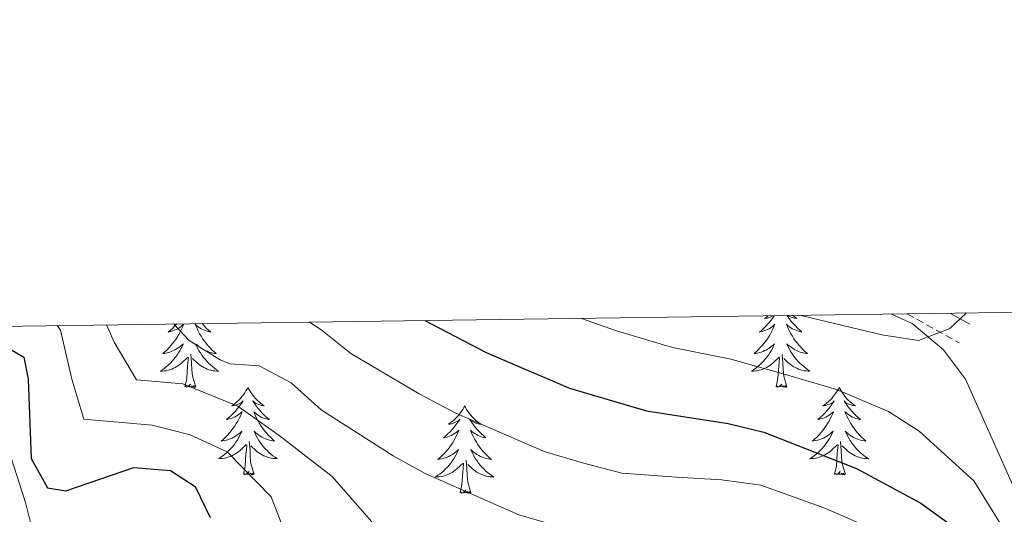
# Model space of a CAD drawing. Units: metres. Extents: x 593326 to 597821, y 4698592 to 4701623.
# Drawn here: x 594598 to 594732, y 4701289 to 4701356 of the extents above; entities that cross this region are included whole.
import ezdxf

# ---------------------------------------------------------------- set-up
doc = ezdxf.new("R2010")
doc.units = ezdxf.units.M
doc.header["$MEASUREMENT"] = 0
doc.linetypes.add('TRAZOSX2', pattern=[1.5, 1, -0.5])
for name, color, linetype, lineweight in [('Level 21', 19, 'Continuous', 0), ('Level 35', 92, 'Continuous', 0), ('Level 36', 19, 'Continuous', 40), ('Level 4', 36, 'Continuous', 30), ('Level 5', 36, 'Continuous', 0), ('Level 61', 19, 'Continuous', 0)]:
    doc.layers.add(name, color=color, linetype=linetype, lineweight=lineweight)

msp = doc.modelspace()

# ---------------------------------------------------------------- linework, layer by layer
at = {"layer": 'Level 21', "color": 19, "linetype": 'TRAZOSX2', "lineweight": 0}
msp.add_polyline3d([(594718.6, 4701316.24, 534.89), (594725.68, 4701312.29, 533.76)], dxfattribs=at)
at = {"layer": 'Level 21', "color": 19, "linetype": 'Continuous', "lineweight": 0}
msp.add_polyline3d([(594724.5, 4701316.32, 534.19), (594727.11, 4701314.86, 533.76)], dxfattribs=at)
at = {"layer": 'Level 35', "color": 92, "linetype": 'Continuous', "lineweight": 0, "ltscale": 0.5}
msp.add_polyline3d([(594716.46, 4701316.21, 532.74), (594719.25, 4701314.94, 532.39), (594723.54, 4701311.33, 531.39), (594726.51, 4701307.35, 530.91), (594732.94, 4701292.99, 535.59)], dxfattribs=at)
at = {"layer": 'Level 36', "color": 92, "linetype": 'Continuous', "lineweight": 0}
for points in [[(594619.11, 4701314.87, 0.01), (594618.87, 4701314.61, 0.01), (594618.58, 4701314.32, 0.01), (594618.28, 4701314.03, 0.01), (594617.96, 4701313.76, 0.01), (594618.09, 4701313.79, 0.01), (594618.33, 4701313.85, 0.01), (594618.58, 4701313.92, 0.01), (594618.81, 4701314.01, 0.01), (594619.04, 4701314.11, 0.01), (594619.27, 4701314.23, 0.01), (594619.48, 4701314.36, 0.01), (594619.69, 4701314.5, 0.01), (594619.89, 4701314.66, 0.01), (594620.07, 4701314.83, 0.01), (594619.99, 4701314.61, 0.01), (594619.83, 4701314.25, 0.01), (594619.66, 4701313.89, 0.01), (594619.47, 4701313.55, 0.01), (594619.27, 4701313.21, 0.01), (594619.06, 4701312.87, 0.01), (594618.83, 4701312.55, 0.01), (594618.59, 4701312.24, 0.01), (594618.34, 4701311.94, 0.01), (594618.08, 4701311.65, 0.01), (594617.81, 4701311.37, 0.01), (594617.52, 4701311.09, 0.01), (594617.22, 4701310.84, 0.01), (594617.42, 4701310.86, 0.01), (594617.68, 4701310.91, 0.01), (594617.95, 4701310.97, 0.01), (594618.21, 4701311.05, 0.01), (594618.46, 4701311.15, 0.01)], [(594622.57, 4701314.92, 0.01), (594622.85, 4701314.61, 0.01), (594623.14, 4701314.32, 0.01), (594623.45, 4701314.03, 0.01), (594623.76, 4701313.76, 0.01), (594623.64, 4701313.79, 0.01), (594623.39, 4701313.85, 0.01), (594623.15, 4701313.92, 0.01), (594622.91, 4701314.01, 0.01), (594622.68, 4701314.11, 0.01), (594622.46, 4701314.23, 0.01), (594622.24, 4701314.36, 0.01), (594622.03, 4701314.5, 0.01), (594621.84, 4701314.66, 0.01), (594621.65, 4701314.83, 0.01), (594621.74, 4701314.61, 0.01), (594621.89, 4701314.25, 0.01), (594622.07, 4701313.89, 0.01), (594622.25, 4701313.55, 0.01), (594622.45, 4701313.21, 0.01), (594622.66, 4701312.87, 0.01), (594622.89, 4701312.55, 0.01), (594623.13, 4701312.24, 0.01), (594623.38, 4701311.94, 0.01), (594623.64, 4701311.65, 0.01), (594623.92, 4701311.37, 0.01), (594624.21, 4701311.09, 0.01), (594624.5, 4701310.84, 0.01), (594624.31, 4701310.86, 0.01), (594624.04, 4701310.91, 0.01), (594623.78, 4701310.97, 0.01), (594623.52, 4701311.05, 0.01), (594623.26, 4701311.15, 0.01)], [(594700.49, 4701315.99, 0.01), (594700.42, 4701315.89, 0.01), (594700.18, 4701315.56, 0.01), (594699.92, 4701315.23, 0.01), (594699.66, 4701314.92, 0.01), (594699.38, 4701314.61, 0.01), (594699.08, 4701314.32, 0.01), (594698.78, 4701314.03, 0.01), (594698.47, 4701313.76, 0.01), (594698.59, 4701313.79, 0.01), (594698.84, 4701313.84, 0.01), (594699.08, 4701313.92, 0.01), (594699.32, 4701314.01, 0.01), (594699.55, 4701314.11, 0.01), (594699.77, 4701314.23, 0.01), (594699.99, 4701314.36, 0.01), (594700.19, 4701314.5, 0.01), (594700.39, 4701314.66, 0.01), (594700.58, 4701314.83, 0.01), (594700.49, 4701314.61, 0.01), (594700.33, 4701314.25, 0.01), (594700.16, 4701313.89, 0.01), (594699.98, 4701313.55, 0.01), (594699.78, 4701313.21, 0.01), (594699.57, 4701312.87, 0.01), (594699.34, 4701312.55, 0.01), (594699.1, 4701312.24, 0.01), (594698.85, 4701311.94, 0.01), (594698.58, 4701311.65, 0.01), (594698.31, 4701311.36, 0.01), (594698.02, 4701311.09, 0.01), (594697.73, 4701310.84, 0.01), (594697.92, 4701310.86, 0.01), (594698.19, 4701310.91, 0.01), (594698.45, 4701310.97, 0.01)], [(594699.63, 4701315.98, 0.01), (594699.41, 4701315.81, 0.01), (594699.15, 4701315.63, 0.01), (594699.35, 4701315.65, 0.01), (594699.55, 4701315.69, 0.01), (594699.75, 4701315.75, 0.01), (594699.95, 4701315.82, 0.01), (594700.13, 4701315.9, 0.01), (594700.29, 4701315.99, 0.01)], [(594702.23, 4701316.01, 0.01), (594702.31, 4701315.89, 0.01), (594702.55, 4701315.56, 0.01), (594702.81, 4701315.23, 0.01), (594703.08, 4701314.92, 0.01), (594703.36, 4701314.61, 0.01), (594703.65, 4701314.32, 0.01), (594703.95, 4701314.03, 0.01), (594704.26, 4701313.76, 0.01), (594704.14, 4701313.79, 0.01), (594703.89, 4701313.84, 0.01), (594703.65, 4701313.92, 0.01), (594703.42, 4701314.01, 0.01), (594703.19, 4701314.11, 0.01), (594702.96, 4701314.23, 0.01), (594702.75, 4701314.36, 0.01), (594702.54, 4701314.5, 0.01), (594702.34, 4701314.66, 0.01), (594702.15, 4701314.83, 0.01), (594702.24, 4701314.61, 0.01), (594702.4, 4701314.25, 0.01), (594702.57, 4701313.89, 0.01), (594702.75, 4701313.55, 0.01), (594702.95, 4701313.21, 0.01), (594703.17, 4701312.87, 0.01), (594703.39, 4701312.55, 0.01), (594703.63, 4701312.24, 0.01), (594703.88, 4701311.94, 0.01), (594704.15, 4701311.65, 0.01), (594704.42, 4701311.36, 0.01), (594704.71, 4701311.09, 0.01), (594705.01, 4701310.84, 0.01), (594704.81, 4701310.86, 0.01), (594704.54, 4701310.91, 0.01), (594704.28, 4701310.97, 0.01)], [(594703.04, 4701316.03, 0.01), (594703.07, 4701316, 0.01), (594703.32, 4701315.81, 0.01), (594703.58, 4701315.63, 0.01), (594703.38, 4701315.65, 0.01), (594703.18, 4701315.69, 0.01), (594702.98, 4701315.75, 0.01), (594702.79, 4701315.82, 0.01), (594702.6, 4701315.9, 0.01), (594702.42, 4701316, 0.01), (594702.39, 4701316.02, 0.01)], [(594618.46, 4701311.15, 0.01), (594618.71, 4701311.25, 0.01), (594618.95, 4701311.38, 0.01), (594619.18, 4701311.51, 0.01), (594619.41, 4701311.66, 0.01), (594619.63, 4701311.83, 0.01), (594619.83, 4701312, 0.01), (594620.03, 4701312.19, 0.01), (594619.89, 4701311.87, 0.01), (594619.73, 4701311.54, 0.01), (594619.56, 4701311.23, 0.01), (594619.38, 4701310.93, 0.01), (594619.18, 4701310.63, 0.01), (594618.97, 4701310.34, 0.01), (594618.75, 4701310.06, 0.01), (594618.51, 4701309.79, 0.01), (594618.27, 4701309.54, 0.01), (594618.01, 4701309.29, 0.01), (594617.74, 4701309.06, 0.01), (594617.46, 4701308.83, 0.01), (594617.17, 4701308.63, 0.01), (594616.88, 4701308.43, 0.01), (594617.15, 4701308.44, 0.01), (594617.41, 4701308.47, 0.01), (594617.67, 4701308.51, 0.01), (594617.93, 4701308.57, 0.01), (594618.19, 4701308.64, 0.01), (594618.44, 4701308.73, 0.01), (594618.68, 4701308.83, 0.01), (594618.92, 4701308.95, 0.01), (594619.15, 4701309.08, 0.01), (594619.37, 4701309.22, 0.01), (594619.58, 4701309.38, 0.01), (594619.79, 4701309.55, 0.01), (594620.63, 4701310.35, 0.01)], [(594623.26, 4701311.15, 0.01), (594623.01, 4701311.25, 0.01), (594622.77, 4701311.38, 0.01), (594622.54, 4701311.51, 0.01), (594622.31, 4701311.66, 0.01), (594622.1, 4701311.83, 0.01), (594621.89, 4701312, 0.01), (594621.7, 4701312.19, 0.01), (594621.84, 4701311.87, 0.01), (594621.99, 4701311.54, 0.01), (594622.16, 4701311.23, 0.01), (594622.35, 4701310.93, 0.01), (594622.54, 4701310.63, 0.01), (594622.75, 4701310.34, 0.01), (594622.98, 4701310.06, 0.01), (594623.21, 4701309.79, 0.01), (594623.46, 4701309.54, 0.01), (594623.71, 4701309.29, 0.01), (594623.98, 4701309.06, 0.01), (594624.26, 4701308.83, 0.01), (594624.55, 4701308.63, 0.01), (594624.84, 4701308.43, 0.01), (594624.58, 4701308.44, 0.01), (594624.31, 4701308.47, 0.01), (594624.05, 4701308.51, 0.01), (594623.79, 4701308.57, 0.01), (594623.54, 4701308.64, 0.01), (594623.29, 4701308.73, 0.01), (594623.04, 4701308.83, 0.01), (594622.81, 4701308.95, 0.01), (594622.58, 4701309.08, 0.01), (594622.35, 4701309.22, 0.01), (594622.14, 4701309.38, 0.01), (594621.94, 4701309.55, 0.01), (594621.28, 4701310.17, 0.01)], [(594698.45, 4701310.97, 0.01), (594698.71, 4701311.05, 0.01), (594698.97, 4701311.14, 0.01), (594699.21, 4701311.25, 0.01), (594699.45, 4701311.37, 0.01), (594699.69, 4701311.51, 0.01), (594699.91, 4701311.66, 0.01), (594700.13, 4701311.83, 0.01), (594700.33, 4701312, 0.01), (594700.53, 4701312.19, 0.01), (594700.39, 4701311.86, 0.01), (594700.23, 4701311.54, 0.01), (594700.07, 4701311.23, 0.01), (594699.88, 4701310.92, 0.01), (594699.69, 4701310.63, 0.01), (594699.47, 4701310.34, 0.01), (594699.25, 4701310.06, 0.01), (594699.02, 4701309.79, 0.01), (594698.77, 4701309.53, 0.01), (594698.51, 4701309.29, 0.01), (594698.24, 4701309.06, 0.01), (594697.97, 4701308.83, 0.01), (594697.68, 4701308.63, 0.01), (594697.39, 4701308.43, 0.01), (594697.65, 4701308.44, 0.01), (594697.91, 4701308.47, 0.01), (594698.18, 4701308.51, 0.01), (594698.43, 4701308.57, 0.01), (594698.69, 4701308.64, 0.01), (594698.94, 4701308.73, 0.01), (594699.18, 4701308.83, 0.01), (594699.42, 4701308.94, 0.01), (594699.65, 4701309.07, 0.01), (594699.87, 4701309.22, 0.01), (594700.09, 4701309.38, 0.01), (594700.29, 4701309.55, 0.01), (594701.14, 4701310.35, 0.01)], [(594704.28, 4701310.97, 0.01), (594704.02, 4701311.05, 0.01), (594703.77, 4701311.14, 0.01), (594703.52, 4701311.25, 0.01), (594703.28, 4701311.37, 0.01), (594703.04, 4701311.51, 0.01), (594702.82, 4701311.66, 0.01), (594702.6, 4701311.83, 0.01), (594702.4, 4701312, 0.01), (594702.2, 4701312.19, 0.01), (594702.34, 4701311.86, 0.01), (594702.5, 4701311.54, 0.01), (594702.67, 4701311.23, 0.01), (594702.85, 4701310.92, 0.01), (594703.05, 4701310.63, 0.01), (594703.26, 4701310.34, 0.01), (594703.48, 4701310.06, 0.01), (594703.71, 4701309.79, 0.01), (594703.96, 4701309.53, 0.01), (594704.22, 4701309.29, 0.01), (594704.49, 4701309.06, 0.01), (594704.77, 4701308.83, 0.01), (594705.06, 4701308.63, 0.01), (594705.35, 4701308.43, 0.01), (594705.08, 4701308.44, 0.01), (594704.82, 4701308.47, 0.01), (594704.56, 4701308.51, 0.01), (594704.3, 4701308.57, 0.01), (594704.04, 4701308.64, 0.01), (594703.79, 4701308.73, 0.01), (594703.55, 4701308.83, 0.01), (594703.31, 4701308.94, 0.01), (594703.08, 4701309.07, 0.01), (594702.86, 4701309.22, 0.01), (594702.65, 4701309.38, 0.01), (594702.44, 4701309.55, 0.01), (594701.78, 4701310.17, 0.01)], [(594620.24, 4701306.3, 0.01), (594620.49, 4701307.42, 0.01), (594620.6, 4701309.16, 0.01), (594620.65, 4701309.59, 0.01), (594620.71, 4701310.31, 0.01)], [(594621.71, 4701306.3, 0.01), (594621.28, 4701307.74, 0.01), (594621.19, 4701308.64, 0.01), (594621.15, 4701309.59, 0.01), (594621.05, 4701310.76, 0.01)], [(594700.75, 4701306.3, 0.01), (594700.99, 4701307.42, 0.01), (594701.11, 4701309.16, 0.01), (594701.15, 4701309.59, 0.01), (594701.22, 4701310.31, 0.01)], [(594702.22, 4701306.3, 0.01), (594701.79, 4701307.74, 0.01), (594701.7, 4701308.64, 0.01), (594701.65, 4701309.59, 0.01), (594701.55, 4701310.75, 0.01)], [(594621.71, 4701306.3, 0.01), (594621.54, 4701306.23, 0.01), (594621.52, 4701306.47, 0.01), (594621.33, 4701306.25, 0.01), (594621.21, 4701306.45, 0.01), (594621.09, 4701306.34, 0.01), (594620.82, 4701306.29, 0.01), (594621.01, 4701306.68, 0.01), (594620.63, 4701306.3, 0.01), (594620.44, 4701306.25, 0.01), (594620.4, 4701306.41, 0.01), (594620.24, 4701306.3, 0.01)], [(594628.82, 4701306.23, 0.01), (594628.71, 4701306.01, 0.01), (594628.56, 4701305.74, 0.01), (594628.39, 4701305.47, 0.01), (594628.21, 4701305.21, 0.01), (594628.01, 4701304.97, 0.01), (594627.81, 4701304.73, 0.01), (594627.59, 4701304.5, 0.01), (594627.36, 4701304.29, 0.01), (594627.12, 4701304.08, 0.01), (594626.87, 4701303.89, 0.01), (594626.61, 4701303.71, 0.01), (594626.8, 4701303.74, 0.01), (594627.01, 4701303.77, 0.01), (594627.21, 4701303.83, 0.01), (594627.4, 4701303.9, 0.01), (594627.59, 4701303.98, 0.01), (594627.77, 4701304.08, 0.01), (594627.95, 4701304.19, 0.01), (594628.15, 4701304.39, 0.01), (594628.11, 4701304.32, 0.01), (594627.88, 4701303.98, 0.01), (594627.64, 4701303.64, 0.01), (594627.38, 4701303.31, 0.01), (594627.11, 4701303, 0.01), (594626.83, 4701302.69, 0.01), (594626.54, 4701302.4, 0.01), (594626.24, 4701302.12, 0.01), (594625.92, 4701301.85, 0.01), (594626.05, 4701301.87, 0.01), (594626.29, 4701301.93, 0.01), (594626.54, 4701302, 0.01), (594626.77, 4701302.09, 0.01), (594627, 4701302.19, 0.01), (594627.23, 4701302.31, 0.01), (594627.44, 4701302.44, 0.01), (594627.65, 4701302.58, 0.01), (594627.85, 4701302.74, 0.01), (594628.03, 4701302.91, 0.01), (594627.95, 4701302.69, 0.01), (594627.79, 4701302.33, 0.01), (594627.62, 4701301.97, 0.01), (594627.43, 4701301.63, 0.01), (594627.23, 4701301.29, 0.01), (594627.02, 4701300.96, 0.01), (594626.79, 4701300.63, 0.01), (594626.55, 4701300.32, 0.01), (594626.3, 4701300.02, 0.01), (594626.04, 4701299.73, 0.01), (594625.77, 4701299.45, 0.01), (594625.48, 4701299.18, 0.01), (594625.18, 4701298.92, 0.01), (594625.38, 4701298.94, 0.01), (594625.64, 4701298.99, 0.01), (594625.91, 4701299.05, 0.01), (594626.17, 4701299.13, 0.01), (594626.42, 4701299.23, 0.01), (594626.67, 4701299.33, 0.01), (594626.91, 4701299.46, 0.01), (594627.14, 4701299.59, 0.01), (594627.37, 4701299.75, 0.01), (594627.59, 4701299.91, 0.01), (594627.79, 4701300.09, 0.01), (594627.99, 4701300.27, 0.01), (594627.85, 4701299.95, 0.01)], [(594628.82, 4701306.23, 0.01), (594628.93, 4701306.01, 0.01), (594629.09, 4701305.74, 0.01), (594629.26, 4701305.47, 0.01), (594629.44, 4701305.21, 0.01), (594629.63, 4701304.97, 0.01), (594629.84, 4701304.73, 0.01), (594630.06, 4701304.5, 0.01), (594630.29, 4701304.29, 0.01), (594630.53, 4701304.08, 0.01), (594630.78, 4701303.89, 0.01), (594631.04, 4701303.71, 0.01), (594630.84, 4701303.74, 0.01), (594630.64, 4701303.77, 0.01), (594630.44, 4701303.83, 0.01), (594630.24, 4701303.9, 0.01), (594630.05, 4701303.98, 0.01), (594629.87, 4701304.08, 0.01), (594629.7, 4701304.19, 0.01), (594629.49, 4701304.39, 0.01), (594629.53, 4701304.32, 0.01), (594629.77, 4701303.98, 0.01), (594630.01, 4701303.64, 0.01), (594630.26, 4701303.31, 0.01), (594630.53, 4701303, 0.01), (594630.81, 4701302.69, 0.01), (594631.1, 4701302.4, 0.01), (594631.41, 4701302.12, 0.01), (594631.72, 4701301.85, 0.01), (594631.6, 4701301.87, 0.01), (594631.35, 4701301.93, 0.01), (594631.11, 4701302, 0.01), (594630.87, 4701302.09, 0.01), (594630.64, 4701302.19, 0.01), (594630.42, 4701302.31, 0.01), (594630.2, 4701302.44, 0.01), (594629.99, 4701302.58, 0.01), (594629.8, 4701302.74, 0.01), (594629.61, 4701302.91, 0.01), (594629.7, 4701302.69, 0.01), (594629.85, 4701302.33, 0.01), (594630.03, 4701301.97, 0.01), (594630.21, 4701301.63, 0.01), (594630.41, 4701301.29, 0.01), (594630.62, 4701300.96, 0.01), (594630.85, 4701300.63, 0.01), (594631.09, 4701300.32, 0.01), (594631.34, 4701300.02, 0.01), (594631.6, 4701299.73, 0.01), (594631.88, 4701299.45, 0.01), (594632.17, 4701299.18, 0.01), (594632.46, 4701298.92, 0.01), (594632.27, 4701298.94, 0.01), (594632, 4701298.99, 0.01), (594631.74, 4701299.05, 0.01), (594631.48, 4701299.13, 0.01), (594631.22, 4701299.23, 0.01), (594630.97, 4701299.33, 0.01), (594630.73, 4701299.46, 0.01), (594630.5, 4701299.59, 0.01), (594630.27, 4701299.75, 0.01), (594630.06, 4701299.91, 0.01), (594629.85, 4701300.09, 0.01), (594629.66, 4701300.27, 0.01), (594629.8, 4701299.95, 0.01)], [(594702.22, 4701306.3, 0.01), (594702.04, 4701306.23, 0.01), (594702.02, 4701306.47, 0.01), (594701.83, 4701306.25, 0.01), (594701.71, 4701306.45, 0.01), (594701.59, 4701306.34, 0.01), (594701.32, 4701306.29, 0.01), (594701.52, 4701306.68, 0.01), (594701.13, 4701306.3, 0.01), (594700.95, 4701306.25, 0.01), (594700.9, 4701306.41, 0.01), (594700.75, 4701306.3, 0.01)], [(594709.33, 4701306.23, 0.01), (594709.21, 4701306.01, 0.01), (594709.06, 4701305.74, 0.01), (594708.89, 4701305.47, 0.01), (594708.71, 4701305.21, 0.01), (594708.52, 4701304.97, 0.01), (594708.31, 4701304.73, 0.01), (594708.09, 4701304.5, 0.01), (594707.86, 4701304.29, 0.01), (594707.62, 4701304.08, 0.01), (594707.37, 4701303.89, 0.01), (594707.11, 4701303.71, 0.01), (594707.31, 4701303.74, 0.01), (594707.51, 4701303.77, 0.01), (594707.71, 4701303.83, 0.01), (594707.91, 4701303.9, 0.01), (594708.09, 4701303.98, 0.01), (594708.27, 4701304.08, 0.01), (594708.45, 4701304.19, 0.01), (594708.65, 4701304.39, 0.01), (594708.61, 4701304.32, 0.01), (594708.38, 4701303.97, 0.01), (594708.14, 4701303.64, 0.01), (594707.88, 4701303.31, 0.01), (594707.62, 4701303, 0.01), (594707.34, 4701302.69, 0.01), (594707.04, 4701302.4, 0.01), (594706.74, 4701302.11, 0.01), (594706.43, 4701301.84, 0.01), (594706.55, 4701301.87, 0.01), (594706.8, 4701301.93, 0.01), (594707.04, 4701302, 0.01), (594707.28, 4701302.09, 0.01), (594707.51, 4701302.19, 0.01), (594707.73, 4701302.31, 0.01), (594707.95, 4701302.44, 0.01), (594708.15, 4701302.58, 0.01), (594708.35, 4701302.74, 0.01), (594708.54, 4701302.91, 0.01), (594708.45, 4701302.69, 0.01), (594708.29, 4701302.33, 0.01), (594708.12, 4701301.97, 0.01), (594707.94, 4701301.63, 0.01), (594707.74, 4701301.29, 0.01), (594707.53, 4701300.95, 0.01), (594707.3, 4701300.63, 0.01), (594707.06, 4701300.32, 0.01), (594706.81, 4701300.02, 0.01), (594706.54, 4701299.73, 0.01), (594706.27, 4701299.45, 0.01), (594705.98, 4701299.17, 0.01), (594705.69, 4701298.92, 0.01), (594705.88, 4701298.94, 0.01), (594706.15, 4701298.99, 0.01), (594706.41, 4701299.05, 0.01), (594706.67, 4701299.13, 0.01), (594706.93, 4701299.23, 0.01), (594707.17, 4701299.33, 0.01), (594707.41, 4701299.46, 0.01), (594707.65, 4701299.59, 0.01), (594707.87, 4701299.74, 0.01), (594708.09, 4701299.91, 0.01), (594708.29, 4701300.08, 0.01), (594708.49, 4701300.27, 0.01), (594708.35, 4701299.95, 0.01)], [(594709.33, 4701306.23, 0.01), (594709.44, 4701306.01, 0.01), (594709.59, 4701305.74, 0.01), (594709.76, 4701305.47, 0.01), (594709.94, 4701305.21, 0.01), (594710.14, 4701304.97, 0.01), (594710.34, 4701304.73, 0.01), (594710.56, 4701304.5, 0.01), (594710.79, 4701304.29, 0.01), (594711.03, 4701304.08, 0.01), (594711.28, 4701303.89, 0.01), (594711.54, 4701303.71, 0.01), (594711.34, 4701303.74, 0.01), (594711.14, 4701303.77, 0.01), (594710.94, 4701303.83, 0.01), (594710.75, 4701303.9, 0.01), (594710.56, 4701303.98, 0.01), (594710.38, 4701304.08, 0.01), (594710.2, 4701304.19, 0.01), (594710, 4701304.39, 0.01), (594710.04, 4701304.32, 0.01), (594710.27, 4701303.97, 0.01), (594710.51, 4701303.64, 0.01), (594710.77, 4701303.31, 0.01), (594711.04, 4701303, 0.01), (594711.32, 4701302.69, 0.01), (594711.61, 4701302.4, 0.01), (594711.91, 4701302.11, 0.01), (594712.22, 4701301.84, 0.01), (594712.1, 4701301.87, 0.01), (594711.85, 4701301.93, 0.01), (594711.61, 4701302, 0.01), (594711.38, 4701302.09, 0.01), (594711.15, 4701302.19, 0.01), (594710.92, 4701302.31, 0.01), (594710.71, 4701302.44, 0.01), (594710.5, 4701302.58, 0.01), (594710.3, 4701302.74, 0.01), (594710.11, 4701302.91, 0.01), (594710.2, 4701302.69, 0.01), (594710.36, 4701302.33, 0.01), (594710.53, 4701301.97, 0.01), (594710.71, 4701301.63, 0.01), (594710.91, 4701301.29, 0.01), (594711.13, 4701300.95, 0.01), (594711.35, 4701300.63, 0.01), (594711.59, 4701300.32, 0.01), (594711.84, 4701300.02, 0.01), (594712.11, 4701299.73, 0.01), (594712.38, 4701299.45, 0.01), (594712.67, 4701299.17, 0.01), (594712.97, 4701298.92, 0.01), (594712.77, 4701298.94, 0.01), (594712.5, 4701298.99, 0.01), (594712.24, 4701299.05, 0.01), (594711.98, 4701299.13, 0.01), (594711.73, 4701299.23, 0.01), (594711.48, 4701299.33, 0.01), (594711.24, 4701299.46, 0.01), (594711, 4701299.59, 0.01), (594710.78, 4701299.74, 0.01), (594710.56, 4701299.91, 0.01), (594710.36, 4701300.08, 0.01), (594710.16, 4701300.27, 0.01), (594710.3, 4701299.95, 0.01)], [(594658.34, 4701303.72, 0.01), (594658.23, 4701303.5, 0.01), (594658.07, 4701303.23, 0.01), (594657.9, 4701302.96, 0.01), (594657.72, 4701302.71, 0.01), (594657.53, 4701302.46, 0.01), (594657.32, 4701302.22, 0.01), (594657.1, 4701301.99, 0.01), (594656.87, 4701301.78, 0.01), (594656.63, 4701301.57, 0.01), (594656.38, 4701301.38, 0.01), (594656.12, 4701301.21, 0.01), (594656.32, 4701301.23, 0.01), (594656.52, 4701301.27, 0.01), (594656.72, 4701301.32, 0.01), (594656.91, 4701301.39, 0.01), (594657.1, 4701301.48, 0.01), (594657.29, 4701301.57, 0.01), (594657.46, 4701301.69, 0.01), (594657.66, 4701301.88, 0.01), (594657.62, 4701301.81, 0.01), (594657.39, 4701301.47, 0.01), (594657.15, 4701301.13, 0.01), (594656.89, 4701300.81, 0.01), (594656.63, 4701300.49, 0.01), (594656.35, 4701300.19, 0.01), (594656.05, 4701299.89, 0.01), (594655.75, 4701299.61, 0.01), (594655.44, 4701299.34, 0.01), (594655.56, 4701299.36, 0.01), (594655.81, 4701299.42, 0.01), (594656.05, 4701299.49, 0.01), (594656.29, 4701299.58, 0.01), (594656.52, 4701299.68, 0.01), (594656.74, 4701299.8, 0.01), (594656.96, 4701299.93, 0.01), (594657.16, 4701300.08, 0.01), (594657.36, 4701300.23, 0.01), (594657.55, 4701300.4, 0.01), (594657.46, 4701300.18, 0.01), (594657.3, 4701299.82, 0.01), (594657.13, 4701299.47, 0.01), (594656.95, 4701299.12, 0.01), (594656.75, 4701298.78, 0.01), (594656.53, 4701298.45, 0.01), (594656.31, 4701298.13, 0.01), (594656.07, 4701297.81, 0.01), (594655.82, 4701297.51, 0.01), (594655.55, 4701297.22, 0.01), (594655.28, 4701296.94, 0.01), (594654.99, 4701296.67, 0.01), (594654.69, 4701296.41, 0.01), (594654.89, 4701296.43, 0.01), (594655.16, 4701296.48, 0.01), (594655.42, 4701296.55, 0.01), (594655.68, 4701296.62, 0.01), (594655.93, 4701296.72, 0.01), (594656.18, 4701296.83, 0.01), (594656.42, 4701296.95, 0.01), (594656.66, 4701297.09, 0.01), (594656.88, 4701297.24, 0.01), (594657.1, 4701297.4, 0.01), (594657.31, 4701297.58, 0.01), (594657.5, 4701297.77, 0.01), (594657.36, 4701297.44, 0.01)], [(594658.34, 4701303.72, 0.01), (594658.45, 4701303.5, 0.01), (594658.6, 4701303.23, 0.01), (594658.77, 4701302.96, 0.01), (594658.95, 4701302.71, 0.01), (594659.15, 4701302.46, 0.01), (594659.35, 4701302.22, 0.01), (594659.57, 4701301.99, 0.01), (594659.8, 4701301.78, 0.01), (594660.04, 4701301.57, 0.01), (594660.29, 4701301.38, 0.01), (594660.55, 4701301.21, 0.01), (594660.35, 4701301.23, 0.01), (594660.15, 4701301.27, 0.01), (594659.95, 4701301.32, 0.01), (594659.76, 4701301.39, 0.01), (594659.57, 4701301.48, 0.01), (594659.39, 4701301.57, 0.01), (594659.21, 4701301.69, 0.01), (594659.01, 4701301.88, 0.01), (594659.05, 4701301.81, 0.01), (594659.28, 4701301.47, 0.01), (594659.52, 4701301.13, 0.01), (594659.78, 4701300.81, 0.01), (594660.05, 4701300.49, 0.01), (594660.33, 4701300.19, 0.01), (594660.62, 4701299.89, 0.01), (594660.92, 4701299.61, 0.01), (594661.23, 4701299.34, 0.01), (594661.11, 4701299.36, 0.01), (594660.86, 4701299.42, 0.01), (594660.62, 4701299.49, 0.01), (594660.39, 4701299.58, 0.01), (594660.15, 4701299.68, 0.01), (594659.93, 4701299.8, 0.01), (594659.72, 4701299.93, 0.01), (594659.51, 4701300.08, 0.01), (594659.31, 4701300.23, 0.01), (594659.13, 4701300.4, 0.01), (594659.21, 4701300.18, 0.01), (594659.37, 4701299.82, 0.01), (594659.54, 4701299.47, 0.01), (594659.73, 4701299.12, 0.01), (594659.93, 4701298.78, 0.01), (594660.14, 4701298.45, 0.01), (594660.36, 4701298.13, 0.01), (594660.6, 4701297.81, 0.01), (594660.85, 4701297.51, 0.01), (594661.12, 4701297.22, 0.01), (594661.39, 4701296.94, 0.01), (594661.68, 4701296.67, 0.01), (594661.98, 4701296.41, 0.01), (594661.78, 4701296.43, 0.01), (594661.51, 4701296.48, 0.01), (594661.25, 4701296.55, 0.01), (594660.99, 4701296.62, 0.01), (594660.74, 4701296.72, 0.01), (594660.49, 4701296.83, 0.01), (594660.25, 4701296.95, 0.01), (594660.01, 4701297.09, 0.01), (594659.79, 4701297.24, 0.01), (594659.57, 4701297.4, 0.01), (594659.37, 4701297.58, 0.01), (594659.17, 4701297.77, 0.01), (594659.31, 4701297.44, 0.01)], [(594627.85, 4701299.95, 0.01), (594627.69, 4701299.63, 0.01), (594627.52, 4701299.31, 0.01), (594627.34, 4701299.01, 0.01), (594627.14, 4701298.71, 0.01), (594626.93, 4701298.42, 0.01), (594626.71, 4701298.14, 0.01), (594626.47, 4701297.87, 0.01), (594626.23, 4701297.62, 0.01), (594625.97, 4701297.37, 0.01), (594625.7, 4701297.14, 0.01), (594625.42, 4701296.92, 0.01), (594625.13, 4701296.71, 0.01), (594624.84, 4701296.52, 0.01), (594625.11, 4701296.53, 0.01), (594625.37, 4701296.55, 0.01), (594625.63, 4701296.59, 0.01), (594625.89, 4701296.65, 0.01), (594626.15, 4701296.72, 0.01), (594626.4, 4701296.81, 0.01), (594626.64, 4701296.91, 0.01), (594626.88, 4701297.03, 0.01), (594627.11, 4701297.16, 0.01), (594627.33, 4701297.3, 0.01), (594627.54, 4701297.46, 0.01), (594627.75, 4701297.63, 0.01), (594628.59, 4701298.43, 0.01)], [(594629.67, 4701294.38, 0.01), (594629.24, 4701295.82, 0.01), (594629.15, 4701296.72, 0.01), (594629.11, 4701297.67, 0.01), (594629.01, 4701298.84, 0.01)], [(594629.8, 4701299.95, 0.01), (594629.95, 4701299.63, 0.01), (594630.12, 4701299.31, 0.01), (594630.31, 4701299.01, 0.01), (594630.5, 4701298.71, 0.01), (594630.71, 4701298.42, 0.01), (594630.94, 4701298.14, 0.01), (594631.17, 4701297.87, 0.01), (594631.42, 4701297.62, 0.01), (594631.67, 4701297.37, 0.01), (594631.94, 4701297.14, 0.01), (594632.22, 4701296.92, 0.01), (594632.51, 4701296.71, 0.01), (594632.8, 4701296.52, 0.01), (594632.54, 4701296.53, 0.01), (594632.27, 4701296.55, 0.01), (594632.01, 4701296.59, 0.01), (594631.75, 4701296.65, 0.01), (594631.5, 4701296.72, 0.01), (594631.25, 4701296.81, 0.01), (594631, 4701296.91, 0.01), (594630.77, 4701297.03, 0.01), (594630.54, 4701297.16, 0.01), (594630.31, 4701297.3, 0.01), (594630.1, 4701297.46, 0.01), (594629.9, 4701297.63, 0.01), (594629.24, 4701298.25, 0.01)], [(594708.35, 4701299.95, 0.01), (594708.19, 4701299.62, 0.01), (594708.03, 4701299.31, 0.01), (594707.84, 4701299.01, 0.01), (594707.65, 4701298.71, 0.01), (594707.43, 4701298.42, 0.01), (594707.21, 4701298.14, 0.01), (594706.98, 4701297.87, 0.01), (594706.73, 4701297.62, 0.01), (594706.47, 4701297.37, 0.01), (594706.2, 4701297.14, 0.01), (594705.93, 4701296.91, 0.01), (594705.64, 4701296.71, 0.01), (594705.35, 4701296.51, 0.01), (594705.61, 4701296.52, 0.01), (594705.87, 4701296.55, 0.01), (594706.14, 4701296.59, 0.01), (594706.39, 4701296.65, 0.01), (594706.65, 4701296.72, 0.01), (594706.9, 4701296.81, 0.01), (594707.14, 4701296.91, 0.01), (594707.38, 4701297.03, 0.01), (594707.61, 4701297.16, 0.01), (594707.83, 4701297.3, 0.01), (594708.05, 4701297.46, 0.01), (594708.25, 4701297.63, 0.01), (594709.1, 4701298.43, 0.01)], [(594710.18, 4701294.38, 0.01), (594709.75, 4701295.82, 0.01), (594709.66, 4701296.72, 0.01), (594709.61, 4701297.67, 0.01), (594709.51, 4701298.84, 0.01)], [(594710.3, 4701299.95, 0.01), (594710.46, 4701299.62, 0.01), (594710.63, 4701299.31, 0.01), (594710.81, 4701299.01, 0.01), (594711.01, 4701298.71, 0.01), (594711.22, 4701298.42, 0.01), (594711.44, 4701298.14, 0.01), (594711.67, 4701297.87, 0.01), (594711.92, 4701297.62, 0.01), (594712.18, 4701297.37, 0.01), (594712.45, 4701297.14, 0.01), (594712.73, 4701296.91, 0.01), (594713.02, 4701296.71, 0.01), (594713.31, 4701296.51, 0.01), (594713.04, 4701296.52, 0.01), (594712.78, 4701296.55, 0.01), (594712.52, 4701296.59, 0.01), (594712.26, 4701296.65, 0.01), (594712, 4701296.72, 0.01), (594711.75, 4701296.81, 0.01), (594711.51, 4701296.91, 0.01), (594711.27, 4701297.03, 0.01), (594711.04, 4701297.16, 0.01), (594710.82, 4701297.3, 0.01), (594710.61, 4701297.46, 0.01), (594710.4, 4701297.63, 0.01), (594709.74, 4701298.25, 0.01)], [(594628.2, 4701294.38, 0.01), (594628.45, 4701295.5, 0.01), (594628.56, 4701297.24, 0.01), (594628.61, 4701297.67, 0.01), (594628.67, 4701298.4, 0.01)], [(594657.36, 4701297.44, 0.01), (594657.2, 4701297.12, 0.01), (594657.03, 4701296.8, 0.01), (594656.85, 4701296.5, 0.01), (594656.65, 4701296.2, 0.01), (594656.45, 4701295.91, 0.01), (594656.22, 4701295.63, 0.01), (594655.99, 4701295.37, 0.01), (594655.74, 4701295.11, 0.01), (594655.48, 4701294.86, 0.01), (594655.21, 4701294.63, 0.01), (594654.93, 4701294.41, 0.01), (594654.65, 4701294.2, 0.01), (594654.36, 4701294.01, 0.01), (594654.62, 4701294.02, 0.01), (594654.88, 4701294.04, 0.01), (594655.15, 4701294.08, 0.01), (594655.41, 4701294.14, 0.01), (594655.66, 4701294.21, 0.01), (594655.91, 4701294.3, 0.01), (594656.15, 4701294.4, 0.01), (594656.39, 4701294.52, 0.01), (594656.62, 4701294.65, 0.01), (594656.84, 4701294.79, 0.01), (594657.06, 4701294.95, 0.01), (594657.26, 4701295.12, 0.01), (594658.11, 4701295.92, 0.01)], [(594659.31, 4701297.44, 0.01), (594659.47, 4701297.12, 0.01), (594659.64, 4701296.8, 0.01), (594659.82, 4701296.5, 0.01), (594660.02, 4701296.2, 0.01), (594660.23, 4701295.91, 0.01), (594660.45, 4701295.63, 0.01), (594660.69, 4701295.37, 0.01), (594660.93, 4701295.11, 0.01), (594661.19, 4701294.86, 0.01), (594661.46, 4701294.63, 0.01), (594661.74, 4701294.41, 0.01), (594662.03, 4701294.2, 0.01), (594662.32, 4701294.01, 0.01), (594662.05, 4701294.02, 0.01), (594661.79, 4701294.04, 0.01), (594661.53, 4701294.08, 0.01), (594661.27, 4701294.14, 0.01), (594661.01, 4701294.21, 0.01), (594660.76, 4701294.3, 0.01), (594660.52, 4701294.4, 0.01), (594660.28, 4701294.52, 0.01), (594660.05, 4701294.65, 0.01), (594659.83, 4701294.79, 0.01), (594659.61, 4701294.95, 0.01), (594659.41, 4701295.12, 0.01), (594658.75, 4701295.74, 0.01)], [(594708.71, 4701294.38, 0.01), (594708.95, 4701295.5, 0.01), (594709.07, 4701297.24, 0.01), (594709.11, 4701297.67, 0.01), (594709.18, 4701298.39, 0.01)], [(594659.19, 4701291.87, 0.01), (594658.76, 4701293.31, 0.01), (594658.67, 4701294.22, 0.01), (594658.62, 4701295.17, 0.01), (594658.52, 4701296.33, 0.01)], [(594629.67, 4701294.38, 0.01), (594629.5, 4701294.31, 0.01), (594629.48, 4701294.55, 0.01), (594629.29, 4701294.33, 0.01), (594629.17, 4701294.53, 0.01), (594629.05, 4701294.42, 0.01), (594628.78, 4701294.37, 0.01), (594628.97, 4701294.76, 0.01), (594628.59, 4701294.38, 0.01), (594628.4, 4701294.33, 0.01), (594628.36, 4701294.49, 0.01), (594628.2, 4701294.38, 0.01)], [(594657.72, 4701291.87, 0.01), (594657.96, 4701292.99, 0.01), (594658.07, 4701294.73, 0.01), (594658.12, 4701295.17, 0.01), (594658.19, 4701295.89, 0.01)], [(594710.18, 4701294.38, 0.01), (594710, 4701294.31, 0.01), (594709.98, 4701294.55, 0.01), (594709.79, 4701294.33, 0.01), (594709.67, 4701294.53, 0.01), (594709.55, 4701294.42, 0.01), (594709.28, 4701294.37, 0.01), (594709.48, 4701294.76, 0.01), (594709.09, 4701294.38, 0.01), (594708.91, 4701294.33, 0.01), (594708.86, 4701294.49, 0.01), (594708.71, 4701294.38, 0.01)], [(594659.19, 4701291.87, 0.01), (594659.01, 4701291.8, 0.01), (594658.99, 4701292.04, 0.01), (594658.8, 4701291.82, 0.01), (594658.68, 4701292.02, 0.01), (594658.56, 4701291.92, 0.01), (594658.29, 4701291.86, 0.01), (594658.49, 4701292.25, 0.01), (594658.1, 4701291.87, 0.01), (594657.91, 4701291.82, 0.01), (594657.87, 4701291.98, 0.01), (594657.72, 4701291.87, 0.01)]]:
    msp.add_polyline3d(points, dxfattribs=at)
at = {"layer": 'Level 4', "color": 36, "linetype": 'Continuous', "lineweight": 30}
for points in [[(594652.91, 4701315.34, 525.01), (594661.28, 4701310.97, 525.01), (594672.59, 4701306.12, 525.01), (594683.08, 4701303.03, 525.01), (594694.23, 4701301.3, 525.01), (594699.07, 4701300.14, 525.01), (594711.69, 4701295.18, 525.01), (594720.43, 4701290.45, 525.01), (594725.52, 4701286.75, 525.01), (594728.82, 4701282.94, 525.01), (594734.82, 4701266.75, 525.01), (594740.7, 4701256.75, 525.01), (594743.72, 4701252.74, 525.01), (594757.75, 4701241.39, 525.01), (594761.57, 4701236.86, 525.01), (594765.31, 4701233.53, 525.01), (594767.87, 4701228.98, 525.01), (594770.18, 4701223.45, 525.01), (594773.26, 4701220.46, 525.01), (594777.77, 4701218.3, 525.01), (594783.05, 4701217.05, 525.01), (594788.19, 4701216.61, 525.01), (594795.56, 4701216.82, 525.01), (594799.44, 4701217.38, 525.01)], [(594596.1, 4701311.69, 500.01), (594598.29, 4701310.33, 500.01), (594598.9, 4701307.34, 500.01), (594599.33, 4701296.55, 500.01), (594601.53, 4701292.54, 500.01), (594604.03, 4701292.15, 500.01), (594613.29, 4701295.32, 500.01), (594618.27, 4701294.91, 500.01), (594621.65, 4701292.72, 500.01), (594623.68, 4701288.51, 500.01)]]:
    msp.add_polyline3d(points, dxfattribs=at)
at = {"layer": 'Level 5', "color": 36, "linetype": 'Continuous', "lineweight": 0}
for points in [[(594704.13, 4701316.04, 535.01), (594704.31, 4701315.99, 535.01), (594715.14, 4701313.39, 535.01), (594720.13, 4701312.63, 535.01), (594724.38, 4701314.27, 535.01), (594726.61, 4701316.35, 535.01)], [(594618.72, 4701314.87, 515.01), (594620.8, 4701312.64, 515.01), (594625.04, 4701309.97, 515.01), (594626.36, 4701309.45, 515.01), (594630.37, 4701309.18, 515.01), (594634.72, 4701306.85, 515.01), (594638.8, 4701303.17, 515.01), (594648.58, 4701296.88, 515.01)], [(594637.21, 4701315.12, 520.01), (594638.74, 4701314.1, 520.01), (594642.83, 4701310.83, 520.01), (594652.15, 4701305.37, 520.01), (594657.13, 4701302.73, 520.01), (594669.15, 4701297.49, 520.01), (594674.36, 4701295.95, 520.01), (594679.72, 4701294.54, 520.01), (594687.17, 4701293.97, 520.01), (594693.28, 4701293.61, 520.01), (594698.65, 4701292.88, 520.01), (594707.38, 4701289.76, 520.01), (594716.93, 4701285.57, 520.01), (594721.49, 4701282.16, 520.01), (594724.85, 4701278.43, 520.01), (594727.83, 4701273.83, 520.01), (594730.47, 4701265.63, 520.01), (594734.62, 4701254.85, 520.01), (594737.55, 4701248.49, 520.01), (594745.81, 4701243.55, 520.01), (594751.05, 4701241.23, 520.01), (594757.91, 4701234.96, 520.01), (594759.93, 4701231.84, 520.01)], [(594674.26, 4701315.63, 530.01), (594679, 4701313.96, 530.01), (594686.63, 4701311.66, 530.01), (594694.59, 4701310.07, 530.01), (594701.69, 4701308.07, 530.01), (594708.97, 4701305.96, 530.01)], [(594602.83, 4701314.65, 505.01), (594603.29, 4701314.02, 505.01), (594604.84, 4701307.37, 505.01), (594606.49, 4701301.91, 505.01), (594615.79, 4701301.09, 505.01), (594620.96, 4701299.75, 505.01), (594626.01, 4701297.43, 505.01), (594631.98, 4701291.3, 505.01), (594634.48, 4701284.79, 505.01)], [(594609.57, 4701314.74, 510.01), (594610.59, 4701312.39, 510.01), (594613.64, 4701307.27, 510.01), (594619.95, 4701306.73, 510.01), (594627.46, 4701303.69, 510.01), (594633.08, 4701299.69, 510.01), (594640.28, 4701294.09, 510.01), (594645.64, 4701287.93, 510.01), (594647.99, 4701282.12, 510.01), (594652.11, 4701279.05, 510.01), (594658.01, 4701279.69, 510.01), (594668.71, 4701281.14, 510.01), (594677.72, 4701279.5, 510.01), (594686.02, 4701279.15, 510.01), (594693.97, 4701279.1, 510.01), (594699.75, 4701276.9, 510.01), (594706.65, 4701274.47, 510.01), (594712.39, 4701269, 510.01), (594715.93, 4701264.49, 510.01), (594718.96, 4701254.52, 510.01), (594722.38, 4701242.71, 510.01), (594727.22, 4701236.77, 510.01), (594732.77, 4701233.76, 510.01), (594734.95, 4701232.97, 510.01)], [(594827.77, 4701246.86, 530.01), (594823.42, 4701243.2, 530.01), (594808.35, 4701238.21, 530.01), (594803.35, 4701237.36, 530.01), (594787.83, 4701236.46, 530.01), (594782.78, 4701236.46, 530.01), (594777.83, 4701237.14, 530.01), (594772.47, 4701238.84, 530.01), (594767.32, 4701241.48, 530.01), (594750.1, 4701256.7, 530.01), (594743.58, 4701264.91, 530.01), (594736.45, 4701279.27, 530.01), (594727.67, 4701293.47, 530.01), (594720.21, 4701300.25, 530.01), (594716.03, 4701302.95, 530.01), (594708.97, 4701305.96, 530.01)], [(594596.53, 4701296.75, 495.01), (594598.52, 4701290.52, 495.01), (594600.15, 4701283.98, 495.01), (594607.99, 4701285.84, 495.01), (594614.03, 4701283.7, 495.01), (594616.53, 4701277.43, 495.01), (594621.05, 4701270.29, 495.01), (594623.92, 4701262.54, 495.01), (594626.5, 4701255.88, 495.01), (594629.76, 4701250.65, 495.01), (594629.91, 4701245.22, 495.01)], [(594648.58, 4701296.88, 515.01), (594652.97, 4701294.49, 515.01), (594665.71, 4701288.87, 515.01), (594671.34, 4701287.2, 515.01), (594676.37, 4701286.06, 515.01), (594681.33, 4701285.49, 515.01), (594692.33, 4701285.93, 515.01), (594698.24, 4701285.62, 515.01), (594708.22, 4701282.98, 515.01), (594713.43, 4701280.69, 515.01), (594717.46, 4701277.57, 515.01), (594725.1, 4701269.41, 515.01), (594728.54, 4701252.94, 515.01), (594731.37, 4701244.24, 515.01), (594734.66, 4701240.88, 515.01), (594739.13, 4701238.6, 515.01), (594750.61, 4701236.01, 515.01), (594754.25, 4701233.05, 515.01), (594754.57, 4701232.08, 515.01)]]:
    msp.add_polyline3d(points, dxfattribs=at)
at = {"layer": 'Level 61', "color": 19, "linetype": 'Continuous', "lineweight": 0}
msp.add_polyline3d([(597636.69, 4701356.36, 0.01), (597669.03, 4699043.16, 0.01), (594241.99, 4698996.07, 0.01), (594210.79, 4701309.26, 0.01), (597636.69, 4701356.36, 0.01)], close=True, dxfattribs=at)

doc.saveas('drawing.dxf')
